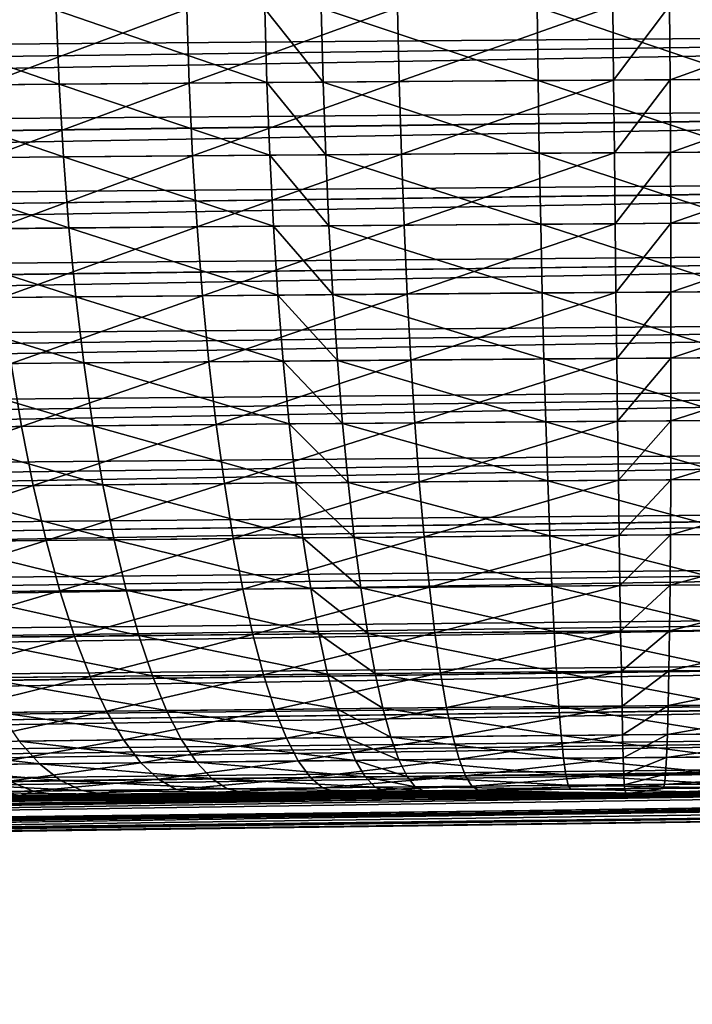
# Model space of a CAD drawing. Extents: x -30 to 30, y -63 to 0.
# Drawn here: x 22.8 to 23.4, y -63 to -62.1 of the extents above; entities that cross this region are included whole.
import ezdxf

# ---------------------------------------------------------------- set-up
doc = ezdxf.new("R2010")
doc.units = 0
doc.layers.add('L1', color=7, linetype='CONTINUOUS')

msp = doc.modelspace()

# ---------------------------------------------------------------- linework, layer by layer
at = {"layer": 'L1', "color": 7}
for points in [[(10.75011, -50.30698, -7.083118), (10.67688, -62.1746, -7.156351), (25.20338, -50.30698, -21.53638)], [(25.20338, -50.30698, -21.53638), (10.67688, -62.1746, -7.156351), (25.1313, -61.98787, -21.60846)], [(10.75011, -50.30698, 7.068976), (25.13129, -61.988, 21.59432), (10.67688, -62.17464, 7.14221)], [(10.67688, -62.17464, 7.14221), (25.13129, -61.988, 21.59432), (10.67457, -62.24392, 7.145011)], [(10.67457, -62.24392, 7.145011), (25.13129, -61.988, 21.59432), (25.12939, -62.05727, 21.59752)], [(25.1313, -61.98787, -21.60846), (10.67688, -62.1746, -7.156351), (25.12939, -62.05714, -21.61166)], [(22.77508, -62.11371, -25.77545), (22.77204, -62.0453, -25.78451), (22.96323, -62.04379, -25.82397)], [(22.77508, -62.11371, -25.77545), (22.96323, -62.04379, -25.82397), (22.96552, -62.11216, -25.81471)], [(23.03736, -62.11159, 25.82948), (23.0354, -62.04324, 25.83881), (22.84248, -62.04472, 25.80555)], [(22.96552, -62.11216, -25.81471), (22.96323, -62.04379, -25.82397), (23.15838, -62.04236, -25.84844)], [(22.96552, -62.11216, -25.81471), (23.15838, -62.04236, -25.84844), (23.15988, -62.1107, -25.83903)], [(23.08952, -62.1112, 25.83581), (23.08777, -62.04285, 25.84518), (23.0354, -62.04324, 25.83881)], [(23.08952, -62.1112, 25.83581), (23.0354, -62.04324, 25.83881), (23.03736, -62.11159, 25.82948)], [(23.28844, -62.10977, 25.84978), (23.28749, -62.04146, 25.85925), (23.08777, -62.04285, 25.84518)], [(23.28844, -62.10977, 25.84978), (23.08777, -62.04285, 25.84518), (23.08952, -62.1112, 25.83581)], [(23.15988, -62.1107, -25.83903), (23.15838, -62.04236, -25.84844), (23.3576, -62.041, -25.85743)], [(23.15988, -62.1107, -25.83903), (23.3576, -62.041, -25.85743), (23.35829, -62.1093, -25.84795)], [(23.48507, -62.10846, 25.84791), (23.48493, -62.04018, 25.85742), (23.28749, -62.04146, 25.85925)], [(23.48507, -62.10846, 25.84791), (23.28749, -62.04146, 25.85925), (23.28844, -62.10977, 25.84978)], [(23.35829, -62.1093, -25.84795), (23.3576, -62.041, -25.85743), (23.41002, -62.04066, -25.85714)], [(23.35829, -62.1093, -25.84795), (23.41002, -62.04066, -25.85714), (23.4105, -62.10895, -25.84765)], [(23.4105, -62.10895, -25.84765), (23.41002, -62.04066, -25.85714), (23.60469, -62.03946, -25.84637)], [(23.4105, -62.10895, -25.84765), (23.60469, -62.03946, -25.84637), (23.60437, -62.10772, -25.83688)], [(22.8452, -62.11311, 25.7964), (22.84248, -62.04472, 25.80555), (22.65252, -62.04627, 25.7572)], [(22.8452, -62.11311, 25.7964), (22.65252, -62.04627, 25.7572), (22.656, -62.1147, 25.7483)], [(23.03736, -62.11159, 25.82948), (22.84248, -62.04472, 25.80555), (22.8452, -62.11311, 25.7964)], [(10.67457, -62.24392, 7.145011), (25.12939, -62.05727, 21.59752), (10.66803, -62.31263, 7.152046)], [(10.66803, -62.31263, 7.152046), (25.12939, -62.05727, 21.59752), (25.12324, -62.12597, 21.60496)], [(25.12939, -62.05714, -21.61166), (10.67688, -62.1746, -7.156351), (10.67457, -62.24388, -7.159153)], [(25.12939, -62.05714, -21.61166), (10.67457, -62.24388, -7.159153), (25.12324, -62.12584, -21.6191)], [(23.41088, -62.17618, -25.8323), (23.4105, -62.10895, -25.84765), (23.60437, -62.10772, -25.83688)], [(23.41088, -62.17618, -25.8323), (23.60437, -62.10772, -25.83688), (23.60349, -62.17492, -25.82157)], [(22.84915, -62.18042, 25.78152), (22.8452, -62.11311, 25.7964), (22.656, -62.1147, 25.7483)], [(22.84915, -62.18042, 25.78152), (22.656, -62.1147, 25.7483), (22.66113, -62.18205, 25.73376)], [(22.77953, -62.18104, -25.7607), (22.77508, -62.11371, -25.77545), (22.96552, -62.11216, -25.81471)], [(22.77953, -62.18104, -25.7607), (22.96552, -62.11216, -25.81471), (22.96875, -62.17946, -25.79967)], [(23.04008, -62.17887, 25.81435), (23.03736, -62.11159, 25.82948), (22.8452, -62.11311, 25.7964)], [(23.04008, -62.17887, 25.81435), (22.8452, -62.11311, 25.7964), (22.84915, -62.18042, 25.78152)], [(22.96875, -62.17946, -25.79967), (22.96552, -62.11216, -25.81471), (23.15988, -62.1107, -25.83903)], [(22.96875, -62.17946, -25.79967), (23.15988, -62.1107, -25.83903), (23.16187, -62.17796, -25.8238)], [(23.09191, -62.17847, 25.82063), (23.08952, -62.1112, 25.83581), (23.03736, -62.11159, 25.82948)], [(23.09191, -62.17847, 25.82063), (23.03736, -62.11159, 25.82948), (23.04008, -62.17887, 25.81435)], [(23.28955, -62.17701, 25.83447), (23.28844, -62.10977, 25.84978), (23.08952, -62.1112, 25.83581)], [(23.28955, -62.17701, 25.83447), (23.08952, -62.1112, 25.83581), (23.09191, -62.17847, 25.82063)], [(23.16187, -62.17796, -25.8238), (23.15988, -62.1107, -25.83903), (23.35829, -62.1093, -25.84795)], [(23.16187, -62.17796, -25.8238), (23.35829, -62.1093, -25.84795), (23.359, -62.17653, -25.83261)], [(23.48492, -62.17567, 25.83257), (23.48507, -62.10846, 25.84791), (23.28844, -62.10977, 25.84978)], [(23.48492, -62.17567, 25.83257), (23.28844, -62.10977, 25.84978), (23.28955, -62.17701, 25.83447)], [(23.359, -62.17653, -25.83261), (23.35829, -62.1093, -25.84795), (23.4105, -62.10895, -25.84765)], [(23.359, -62.17653, -25.83261), (23.4105, -62.10895, -25.84765), (23.41088, -62.17618, -25.8323)], [(10.66803, -62.31263, 7.152046), (25.12324, -62.12597, 21.60496), (10.6573, -62.38024, 7.163259)], [(10.6573, -62.38024, 7.163259), (25.12324, -62.12597, 21.60496), (25.1129, -62.19358, 21.61656)], [(25.12324, -62.12584, -21.6191), (10.67457, -62.24388, -7.159153), (10.66803, -62.31258, -7.166188)], [(25.12324, -62.12584, -21.6191), (10.66803, -62.31258, -7.166188), (25.11291, -62.19345, -21.6307)], [(22.85427, -62.24616, 25.76101), (22.84915, -62.18042, 25.78152), (22.66113, -62.18205, 25.73376)], [(22.78534, -62.24679, -25.74037), (22.77953, -62.18104, -25.7607), (22.96875, -62.17946, -25.79967)], [(22.78534, -62.24679, -25.74037), (22.96875, -62.17946, -25.79967), (22.97291, -62.24518, -25.77895)], [(23.04354, -62.24458, 25.79352), (23.04008, -62.17887, 25.81435), (22.84915, -62.18042, 25.78152)], [(23.04354, -62.24458, 25.79352), (22.84915, -62.18042, 25.78152), (22.85427, -62.24616, 25.76101)], [(22.97291, -62.24518, -25.77895), (22.96875, -62.17946, -25.79967), (23.16187, -62.17796, -25.8238)], [(22.97291, -62.24518, -25.77895), (23.16187, -62.17796, -25.8238), (23.16433, -62.24364, -25.80284)], [(23.09491, -62.24417, 25.79973), (23.09191, -62.17847, 25.82063), (23.04008, -62.17887, 25.81435)], [(23.09491, -62.24417, 25.79973), (23.04008, -62.17887, 25.81435), (23.04354, -62.24458, 25.79352)], [(23.29083, -62.24268, 25.81342), (23.28955, -62.17701, 25.83447), (23.09191, -62.17847, 25.82063)], [(23.29083, -62.24268, 25.81342), (23.09191, -62.17847, 25.82063), (23.09491, -62.24417, 25.79973)], [(23.16433, -62.24364, -25.80284), (23.16187, -62.17796, -25.8238), (23.359, -62.17653, -25.83261)], [(23.16433, -62.24364, -25.80284), (23.359, -62.17653, -25.83261), (23.35973, -62.24219, -25.81154)], [(23.48448, -62.24131, 25.81151), (23.48492, -62.17567, 25.83257), (23.28955, -62.17701, 25.83447)], [(23.48448, -62.24131, 25.81151), (23.28955, -62.17701, 25.83447), (23.29083, -62.24268, 25.81342)], [(23.35973, -62.24219, -25.81154), (23.359, -62.17653, -25.83261), (23.41088, -62.17618, -25.8323)], [(23.35973, -62.24219, -25.81154), (23.41088, -62.17618, -25.8323), (23.41115, -62.24183, -25.81123)], [(23.41115, -62.24183, -25.81123), (23.41088, -62.17618, -25.8323), (23.60349, -62.17492, -25.82157)], [(23.41115, -62.24183, -25.81123), (23.60349, -62.17492, -25.82157), (23.60206, -62.24054, -25.80057)], [(22.85427, -62.24616, 25.76101), (22.66113, -62.18205, 25.73376), (22.66789, -62.24783, 25.71371)], [(10.6573, -62.38024, 7.163259), (25.1129, -62.19358, 21.61656), (10.64246, -62.44626, 7.178569)], [(10.64246, -62.44626, 7.178569), (25.1129, -62.19358, 21.61656), (25.09845, -62.25959, 21.63225)], [(25.11291, -62.19345, -21.6307), (10.66803, -62.31258, -7.166188), (10.6573, -62.38019, -7.177402)], [(25.11291, -62.19345, -21.6307), (10.6573, -62.38019, -7.177402), (25.09845, -62.25947, -21.6464)], [(23.04771, -62.30823, 25.76715), (23.04354, -62.24458, 25.79352), (22.85427, -62.24616, 25.76101)], [(22.97796, -62.30883, -25.75273), (22.97291, -62.24518, -25.77895), (23.16433, -62.24364, -25.80284)], [(22.97796, -62.30883, -25.75273), (23.16433, -62.24364, -25.80284), (23.16725, -62.30727, -25.77632)], [(23.09851, -62.3078, 25.77329), (23.09491, -62.24417, 25.79973), (23.04354, -62.24458, 25.79352)], [(23.09851, -62.3078, 25.77329), (23.04354, -62.24458, 25.79352), (23.04771, -62.30823, 25.76715)], [(23.29225, -62.30628, 25.78679), (23.29083, -62.24268, 25.81342), (23.09491, -62.24417, 25.79973)], [(23.29225, -62.30628, 25.78679), (23.09491, -62.24417, 25.79973), (23.09851, -62.3078, 25.77329)], [(23.16725, -62.30727, -25.77632), (23.16433, -62.24364, -25.80284), (23.35973, -62.24219, -25.81154)], [(23.16725, -62.30727, -25.77632), (23.35973, -62.24219, -25.81154), (23.36047, -62.30579, -25.7849)], [(23.48376, -62.3049, 25.78488), (23.48448, -62.24131, 25.81151), (23.29083, -62.24268, 25.81342)], [(23.48376, -62.3049, 25.78488), (23.29083, -62.24268, 25.81342), (23.29225, -62.30628, 25.78679)], [(23.36047, -62.30579, -25.7849), (23.35973, -62.24219, -25.81154), (23.41115, -62.24183, -25.81123)], [(23.36047, -62.30579, -25.7849), (23.41115, -62.24183, -25.81123), (23.41131, -62.30542, -25.78458)], [(23.41131, -62.30542, -25.78458), (23.41115, -62.24183, -25.81123), (23.60206, -62.24054, -25.80057)], [(23.41131, -62.30542, -25.78458), (23.60206, -62.24054, -25.80057), (23.60009, -62.30412, -25.77402)], [(22.86054, -62.30983, 25.73503), (22.85427, -62.24616, 25.76101), (22.66789, -62.24783, 25.71371)], [(22.86054, -62.30983, 25.73503), (22.66789, -62.24783, 25.71371), (22.67622, -62.31153, 25.68828)], [(22.79247, -62.31047, -25.7146), (22.78534, -62.24679, -25.74037), (22.97291, -62.24518, -25.77895)], [(22.79247, -62.31047, -25.7146), (22.97291, -62.24518, -25.77895), (22.97796, -62.30883, -25.75273)], [(23.04771, -62.30823, 25.76715), (22.85427, -62.24616, 25.76101), (22.86054, -62.30983, 25.73503)], [(10.64246, -62.44626, 7.178569), (25.09845, -62.25959, 21.63225), (10.62363, -62.51018, 7.197858)], [(10.62363, -62.51018, 7.197858), (25.09845, -62.25959, 21.63225), (25.07999, -62.32351, 21.65191)], [(25.09845, -62.25947, -21.6464), (10.6573, -62.38019, -7.177402), (10.64246, -62.44621, -7.192711)], [(25.09845, -62.25947, -21.6464), (10.64246, -62.44621, -7.192711), (25.07999, -62.32338, -21.66606)], [(22.80088, -62.37162, -25.68359), (22.79247, -62.31047, -25.7146), (22.97796, -62.30883, -25.75273)], [(22.80088, -62.37162, -25.68359), (22.97796, -62.30883, -25.75273), (22.98386, -62.36995, -25.72118)], [(23.05256, -62.36933, 25.73544), (23.04771, -62.30823, 25.76715), (22.86054, -62.30983, 25.73503)], [(22.98386, -62.36995, -25.72118), (22.97796, -62.30883, -25.75273), (23.16725, -62.30727, -25.77632)], [(22.98386, -62.36995, -25.72118), (23.16725, -62.30727, -25.77632), (23.1706, -62.36836, -25.74443)], [(23.10268, -62.36891, 25.74148), (23.09851, -62.3078, 25.77329), (23.04771, -62.30823, 25.76715)], [(23.10268, -62.36891, 25.74148), (23.04771, -62.30823, 25.76715), (23.05256, -62.36933, 25.73544)], [(23.29382, -62.36736, 25.75479), (23.29225, -62.30628, 25.78679), (23.09851, -62.3078, 25.77329)], [(23.29382, -62.36736, 25.75479), (23.09851, -62.3078, 25.77329), (23.10268, -62.36891, 25.74148)], [(23.1706, -62.36836, -25.74443), (23.16725, -62.30727, -25.77632), (23.36047, -62.30579, -25.7849)], [(23.1706, -62.36836, -25.74443), (23.36047, -62.30579, -25.7849), (23.36122, -62.36686, -25.75288)], [(23.48274, -62.36595, 25.75289), (23.48376, -62.3049, 25.78488), (23.29225, -62.30628, 25.78679)], [(23.48274, -62.36595, 25.75289), (23.29225, -62.30628, 25.78679), (23.29382, -62.36736, 25.75479)], [(23.36122, -62.36686, -25.75288), (23.36047, -62.30579, -25.7849), (23.41131, -62.30542, -25.78458)], [(23.36122, -62.36686, -25.75288), (23.41131, -62.30542, -25.78458), (23.41137, -62.36649, -25.75256)], [(23.41137, -62.36649, -25.75256), (23.41131, -62.30542, -25.78458), (23.60009, -62.30412, -25.77402)], [(23.41137, -62.36649, -25.75256), (23.60009, -62.30412, -25.77402), (23.59759, -62.36516, -25.74212)], [(22.8679, -62.37096, 25.70377), (22.86054, -62.30983, 25.73503), (22.67622, -62.31153, 25.68828)], [(22.8679, -62.37096, 25.70377), (22.67622, -62.31153, 25.68828), (22.68605, -62.37268, 25.65767)], [(23.05256, -62.36933, 25.73544), (22.86054, -62.30983, 25.73503), (22.8679, -62.37096, 25.70377)], [(10.62363, -62.51018, 7.197858), (25.07999, -62.32351, 21.65191), (10.60094, -62.57153, 7.220983)], [(10.60094, -62.57153, 7.220983), (25.07999, -62.32351, 21.65191), (25.05766, -62.38485, 21.67539)], [(25.07999, -62.32338, -21.66606), (10.64246, -62.44621, -7.192711), (10.62363, -62.51013, -7.212001)], [(25.07999, -62.32338, -21.66606), (10.62363, -62.51013, -7.212001), (25.05766, -62.38472, -21.68954)], [(22.63404, -62.43152, -25.59664), (22.80088, -62.37162, -25.68359), (22.81049, -62.42976, -25.64756)], [(22.87631, -62.4291, 25.66746), (22.8679, -62.37096, 25.70377), (22.68605, -62.37268, 25.65767)], [(22.81049, -62.42976, -25.64756), (22.80088, -62.37162, -25.68359), (22.98386, -62.36995, -25.72118)], [(22.81049, -62.42976, -25.64756), (22.98386, -62.36995, -25.72118), (22.99058, -62.42807, -25.68454)], [(23.05806, -62.42745, 25.69861), (23.05256, -62.36933, 25.73544), (22.8679, -62.37096, 25.70377)], [(23.05806, -62.42745, 25.69861), (22.8679, -62.37096, 25.70377), (22.87631, -62.4291, 25.66746)], [(22.99058, -62.42807, -25.68454), (22.98386, -62.36995, -25.72118), (23.1706, -62.36836, -25.74443)], [(22.99058, -62.42807, -25.68454), (23.1706, -62.36836, -25.74443), (23.17437, -62.42647, -25.70741)], [(23.10739, -62.42701, 25.70456), (23.10268, -62.36891, 25.74148), (23.05256, -62.36933, 25.73544)], [(23.10739, -62.42701, 25.70456), (23.05256, -62.36933, 25.73544), (23.05806, -62.42745, 25.69861)], [(23.29551, -62.42545, 25.71765), (23.29382, -62.36736, 25.75479), (23.10268, -62.36891, 25.74148)], [(23.29551, -62.42545, 25.71765), (23.10268, -62.36891, 25.74148), (23.10739, -62.42701, 25.70456)], [(23.17437, -62.42647, -25.70741), (23.1706, -62.36836, -25.74443), (23.36122, -62.36686, -25.75288)], [(23.17437, -62.42647, -25.70741), (23.36122, -62.36686, -25.75288), (23.36196, -62.42495, -25.71571)], [(23.48145, -62.42402, 25.71576), (23.48274, -62.36595, 25.75289), (23.29382, -62.36736, 25.75479)], [(23.48145, -62.42402, 25.71576), (23.29382, -62.36736, 25.75479), (23.29551, -62.42545, 25.71765)], [(23.36196, -62.42495, -25.71571), (23.36122, -62.36686, -25.75288), (23.41137, -62.36649, -25.75256)], [(23.36196, -62.42495, -25.71571), (23.41137, -62.36649, -25.75256), (23.41132, -62.42457, -25.7154)], [(23.41132, -62.42457, -25.7154), (23.41137, -62.36649, -25.75256), (23.59759, -62.36516, -25.74212)], [(23.41132, -62.42457, -25.7154), (23.59759, -62.36516, -25.74212), (23.59459, -62.42323, -25.70511)], [(22.87631, -62.4291, 25.66746), (22.68605, -62.37268, 25.65767), (22.69733, -62.43084, 25.6221)], [(10.60094, -62.57153, 7.220983), (25.05766, -62.38485, 21.67539), (10.57458, -62.62983, 7.247769)], [(10.57458, -62.62983, 7.247769), (25.05766, -62.38485, 21.67539), (25.03163, -62.44315, 21.70252)], [(25.05766, -62.38472, -21.68954), (10.62363, -62.51013, -7.212001), (10.60095, -62.57148, -7.235127)], [(25.05766, -62.38472, -21.68954), (10.60095, -62.57148, -7.235127), (25.03163, -62.44303, -21.71666)], [(22.99806, -62.48277, -25.6431), (22.99058, -62.42807, -25.68454), (23.17437, -62.42647, -25.70741)], [(22.99806, -62.48277, -25.6431), (23.17437, -62.42647, -25.70741), (23.17851, -62.48115, -25.66554)], [(23.1126, -62.4817, 25.6628), (23.10739, -62.42701, 25.70456), (23.05806, -62.42745, 25.69861)], [(23.29732, -62.48013, 25.67564), (23.29551, -62.42545, 25.71765), (23.10739, -62.42701, 25.70456)], [(23.29732, -62.48013, 25.67564), (23.10739, -62.42701, 25.70456), (23.1126, -62.4817, 25.6628)], [(23.17851, -62.48115, -25.66554), (23.17437, -62.42647, -25.70741), (23.36196, -62.42495, -25.71571)], [(23.17851, -62.48115, -25.66554), (23.36196, -62.42495, -25.71571), (23.36269, -62.47962, -25.67368)], [(23.4799, -62.47868, 25.67378), (23.48145, -62.42402, 25.71576), (23.29551, -62.42545, 25.71765)], [(23.4799, -62.47868, 25.67378), (23.29551, -62.42545, 25.71765), (23.29732, -62.48013, 25.67564)], [(23.36269, -62.47962, -25.67368), (23.36196, -62.42495, -25.71571), (23.41132, -62.42457, -25.7154)], [(23.36269, -62.47962, -25.67368), (23.41132, -62.42457, -25.7154), (23.41116, -62.47923, -25.67337)], [(23.41116, -62.47923, -25.67337), (23.41132, -62.42457, -25.7154), (23.59459, -62.42323, -25.70511)], [(23.41116, -62.47923, -25.67337), (23.59459, -62.42323, -25.70511), (23.5911, -62.47788, -25.66326)], [(22.648, -62.48625, -25.55681), (22.63404, -62.43152, -25.59664), (22.81049, -62.42976, -25.64756)], [(22.648, -62.48625, -25.55681), (22.81049, -62.42976, -25.64756), (22.82124, -62.48447, -25.60679)], [(22.8857, -62.4838, 25.62638), (22.87631, -62.4291, 25.66746), (22.69733, -62.43084, 25.6221)], [(22.8857, -62.4838, 25.62638), (22.69733, -62.43084, 25.6221), (22.70995, -62.48556, 25.58185)], [(22.82124, -62.48447, -25.60679), (22.81049, -62.42976, -25.64756), (22.99058, -62.42807, -25.68454)], [(22.82124, -62.48447, -25.60679), (22.99058, -62.42807, -25.68454), (22.99806, -62.48277, -25.6431)], [(23.06416, -62.48213, 25.65696), (23.05806, -62.42745, 25.69861), (22.87631, -62.4291, 25.66746)], [(23.06416, -62.48213, 25.65696), (22.87631, -62.4291, 25.66746), (22.8857, -62.4838, 25.62638)], [(23.1126, -62.4817, 25.6628), (23.05806, -62.42745, 25.69861), (23.06416, -62.48213, 25.65696)], [(10.57458, -62.62983, 7.247769), (25.03163, -62.44315, 21.70252), (10.54472, -62.68466, 7.278015)], [(10.54472, -62.68466, 7.278015), (25.03163, -62.44315, 21.70252), (25.0021, -62.49798, 21.73308)], [(25.03163, -62.44303, -21.71666), (10.60095, -62.57148, -7.235127), (10.57458, -62.62979, -7.261912)], [(25.03163, -62.44303, -21.71666), (10.57458, -62.62979, -7.261912), (25.0021, -62.49785, -21.74723)], [(23.00625, -62.53363, -25.59715), (22.99806, -62.48277, -25.6431), (23.17851, -62.48115, -25.66554)], [(23.00625, -62.53363, -25.59715), (23.17851, -62.48115, -25.66554), (23.183, -62.532, -25.61913)], [(23.11828, -62.53256, 25.61651), (23.1126, -62.4817, 25.6628), (23.06416, -62.48213, 25.65696)], [(23.29923, -62.53097, 25.62908), (23.29732, -62.48013, 25.67564), (23.1126, -62.4817, 25.6628)], [(23.29923, -62.53097, 25.62908), (23.1126, -62.4817, 25.6628), (23.11828, -62.53256, 25.61651)], [(23.183, -62.532, -25.61913), (23.17851, -62.48115, -25.66554), (23.36269, -62.47962, -25.67368)], [(23.183, -62.532, -25.61913), (23.36269, -62.47962, -25.67368), (23.36342, -62.53046, -25.6271)], [(23.47809, -62.52953, 25.62725), (23.4799, -62.47868, 25.67378), (23.29732, -62.48013, 25.67564)], [(23.47809, -62.52953, 25.62725), (23.29732, -62.48013, 25.67564), (23.29923, -62.53097, 25.62908)], [(23.36342, -62.53046, -25.6271), (23.36269, -62.47962, -25.67368), (23.41116, -62.47923, -25.67337)], [(23.36342, -62.53046, -25.6271), (23.41116, -62.47923, -25.67337), (23.41089, -62.53008, -25.6268)], [(23.41089, -62.53008, -25.6268), (23.41116, -62.47923, -25.67337), (23.5911, -62.47788, -25.66326)], [(23.41089, -62.53008, -25.6268), (23.5911, -62.47788, -25.66326), (23.58715, -62.52871, -25.6169)], [(22.66335, -62.53713, -25.51263), (22.648, -62.48625, -25.55681), (22.82124, -62.48447, -25.60679)], [(22.66335, -62.53713, -25.51263), (22.82124, -62.48447, -25.60679), (22.83305, -62.53534, -25.56159)], [(22.896, -62.53467, 25.58083), (22.8857, -62.4838, 25.62638), (22.70995, -62.48556, 25.58185)], [(22.896, -62.53467, 25.58083), (22.70995, -62.48556, 25.58185), (22.72383, -62.53644, 25.53721)], [(22.83305, -62.53534, -25.56159), (22.82124, -62.48447, -25.60679), (22.99806, -62.48277, -25.6431)], [(22.83305, -62.53534, -25.56159), (22.99806, -62.48277, -25.6431), (23.00625, -62.53363, -25.59715)], [(23.07082, -62.53299, 25.61078), (23.06416, -62.48213, 25.65696), (22.8857, -62.4838, 25.62638)], [(23.07082, -62.53299, 25.61078), (22.8857, -62.4838, 25.62638), (22.896, -62.53467, 25.58083)], [(23.11828, -62.53256, 25.61651), (23.06416, -62.48213, 25.65696), (23.07082, -62.53299, 25.61078)], [(10.54472, -62.68466, 7.278015), (25.0021, -62.49798, 21.73308), (10.51161, -62.73561, 7.311494)], [(10.51161, -62.73561, 7.311494), (25.0021, -62.49798, 21.73308), (24.96928, -62.54892, 21.76686)], [(25.0021, -62.49785, -21.74723), (10.57458, -62.62979, -7.261912), (10.54473, -62.68463, -7.292159)], [(25.0021, -62.49785, -21.74723), (10.54473, -62.68463, -7.292159), (24.96929, -62.54879, -21.781)], [(22.67998, -62.58378, -25.46443), (22.66335, -62.53713, -25.51263), (22.83305, -62.53534, -25.56159)], [(22.67998, -62.58378, -25.46443), (22.83305, -62.53534, -25.56159), (22.84582, -62.58199, -25.51228)], [(22.90713, -62.58132, 25.53114), (22.896, -62.53467, 25.58083), (22.72383, -62.53644, 25.53721)], [(22.90713, -62.58132, 25.53114), (22.72383, -62.53644, 25.53721), (22.73886, -62.58309, 25.48851)], [(22.84582, -62.58199, -25.51228), (22.83305, -62.53534, -25.56159), (23.00625, -62.53363, -25.59715)], [(22.84582, -62.58199, -25.51228), (23.00625, -62.53363, -25.59715), (23.01508, -62.58028, -25.54704)], [(23.078, -62.57964, 25.56043), (23.07082, -62.53299, 25.61078), (22.896, -62.53467, 25.58083)], [(23.078, -62.57964, 25.56043), (22.896, -62.53467, 25.58083), (22.90713, -62.58132, 25.53114)], [(23.01508, -62.58028, -25.54704), (23.00625, -62.53363, -25.59715), (23.183, -62.532, -25.61913)], [(23.01508, -62.58028, -25.54704), (23.183, -62.532, -25.61913), (23.18781, -62.57865, -25.56852)], [(23.12437, -62.57921, 25.56602), (23.11828, -62.53256, 25.61651), (23.07082, -62.53299, 25.61078)], [(23.12437, -62.57921, 25.56602), (23.07082, -62.53299, 25.61078), (23.078, -62.57964, 25.56043)], [(23.30123, -62.57762, 25.57831), (23.29923, -62.53097, 25.62908), (23.11828, -62.53256, 25.61651)], [(23.30123, -62.57762, 25.57831), (23.11828, -62.53256, 25.61651), (23.12437, -62.57921, 25.56602)], [(23.18781, -62.57865, -25.56852), (23.183, -62.532, -25.61913), (23.36342, -62.53046, -25.6271)], [(23.18781, -62.57865, -25.56852), (23.36342, -62.53046, -25.6271), (23.36412, -62.57711, -25.57632)], [(23.47603, -62.57617, 25.57653), (23.47809, -62.52953, 25.62725), (23.29923, -62.53097, 25.62908)], [(23.47603, -62.57617, 25.57653), (23.29923, -62.53097, 25.62908), (23.30123, -62.57762, 25.57831)], [(23.36412, -62.57711, -25.57632), (23.36342, -62.53046, -25.6271), (23.41089, -62.53008, -25.6268)], [(23.36412, -62.57711, -25.57632), (23.41089, -62.53008, -25.6268), (23.41051, -62.57672, -25.57602)], [(23.41051, -62.57672, -25.57602), (23.41089, -62.53008, -25.6268), (23.58715, -62.52871, -25.6169)], [(23.41051, -62.57672, -25.57602), (23.58715, -62.52871, -25.6169), (23.58276, -62.57536, -25.56635)], [(10.51161, -62.73561, 7.311494), (24.96928, -62.54892, 21.76686), (10.47549, -62.78229, 7.347953)], [(10.47549, -62.78229, 7.347953), (24.96928, -62.54892, 21.76686), (24.93343, -62.59559, 21.80359)], [(24.96929, -62.54879, -21.781), (10.54473, -62.68463, -7.292159), (10.51161, -62.73557, -7.325638)], [(24.96929, -62.54879, -21.781), (10.51161, -62.73557, -7.325638), (24.93344, -62.59547, -21.81774)], [(22.69778, -62.62586, -25.41258), (22.67998, -62.58378, -25.46443), (22.84582, -62.58199, -25.51228)], [(22.69778, -62.62586, -25.41258), (22.84582, -62.58199, -25.51228), (22.85947, -62.62407, -25.45924)], [(22.91902, -62.62341, 25.47771), (22.90713, -62.58132, 25.53114), (22.73886, -62.58309, 25.48851)], [(22.85947, -62.62407, -25.45924), (22.84582, -62.58199, -25.51228), (23.01508, -62.58028, -25.54704)], [(22.85947, -62.62407, -25.45924), (23.01508, -62.58028, -25.54704), (23.02449, -62.62237, -25.49314)], [(23.08562, -62.62174, 25.50627), (23.078, -62.57964, 25.56043), (22.90713, -62.58132, 25.53114)], [(23.08562, -62.62174, 25.50627), (22.90713, -62.58132, 25.53114), (22.91902, -62.62341, 25.47771)], [(23.02449, -62.62237, -25.49314), (23.01508, -62.58028, -25.54704), (23.18781, -62.57865, -25.56852)], [(23.02449, -62.62237, -25.49314), (23.18781, -62.57865, -25.56852), (23.19291, -62.62074, -25.51409)], [(23.13085, -62.6213, 25.51172), (23.12437, -62.57921, 25.56602), (23.078, -62.57964, 25.56043)], [(23.13085, -62.6213, 25.51172), (23.078, -62.57964, 25.56043), (23.08562, -62.62174, 25.50627)], [(23.3033, -62.61972, 25.52372), (23.30123, -62.57762, 25.57831), (23.12437, -62.57921, 25.56602)], [(23.3033, -62.61972, 25.52372), (23.12437, -62.57921, 25.56602), (23.13085, -62.6213, 25.51172)], [(23.19291, -62.62074, -25.51409), (23.18781, -62.57865, -25.56852), (23.36412, -62.57711, -25.57632)], [(23.19291, -62.62074, -25.51409), (23.36412, -62.57711, -25.57632), (23.36481, -62.6192, -25.5217)], [(23.47376, -62.61827, 25.52199), (23.47603, -62.57617, 25.57653), (23.30123, -62.57762, 25.57831)], [(23.47376, -62.61827, 25.52199), (23.30123, -62.57762, 25.57831), (23.3033, -62.61972, 25.52372)], [(23.36481, -62.6192, -25.5217), (23.36412, -62.57711, -25.57632), (23.41051, -62.57672, -25.57602)], [(23.36481, -62.6192, -25.5217), (23.41051, -62.57672, -25.57602), (23.41004, -62.61882, -25.52141)], [(23.41004, -62.61882, -25.52141), (23.41051, -62.57672, -25.57602), (23.58276, -62.57536, -25.56635)], [(23.41004, -62.61882, -25.52141), (23.58276, -62.57536, -25.56635), (23.57798, -62.61746, -25.51199)], [(22.91902, -62.62341, 25.47771), (22.73886, -62.58309, 25.48851), (22.75494, -62.62517, 25.43613)], [(10.47549, -62.78229, 7.347953), (24.93343, -62.59559, 21.80359), (10.43663, -62.82434, 7.387118)], [(10.43663, -62.82434, 7.387118), (24.93343, -62.59559, 21.80359), (24.89482, -62.63764, 21.843)], [(24.93344, -62.59547, -21.81774), (10.51161, -62.73557, -7.325638), (10.47549, -62.78224, -7.362097)], [(24.93344, -62.59547, -21.81774), (10.47549, -62.78224, -7.362097), (24.89482, -62.63752, -21.85715)], [(23.47127, -62.65552, 25.46403), (23.47376, -62.61827, 25.52199), (23.3033, -62.61972, 25.52372)], [(23.40947, -62.65606, -25.46339), (23.41004, -62.61882, -25.52141), (23.57798, -62.61746, -25.51199)], [(23.40947, -62.65606, -25.46339), (23.57798, -62.61746, -25.51199), (23.57284, -62.65471, -25.45423)], [(22.71661, -62.66306, -25.35746), (22.69778, -62.62586, -25.41258), (22.85947, -62.62407, -25.45924)], [(22.71661, -62.66306, -25.35746), (22.85947, -62.62407, -25.45924), (22.87389, -62.66128, -25.40286)], [(22.93156, -62.66062, 25.4209), (22.91902, -62.62341, 25.47771), (22.75494, -62.62517, 25.43613)], [(22.93156, -62.66062, 25.4209), (22.75494, -62.62517, 25.43613), (22.77194, -62.66237, 25.38043)], [(22.87389, -62.66128, -25.40286), (22.85947, -62.62407, -25.45924), (23.02449, -62.62237, -25.49314)], [(22.87389, -62.66128, -25.40286), (23.02449, -62.62237, -25.49314), (23.03441, -62.65958, -25.43585)], [(23.09365, -62.65896, 25.44871), (23.08562, -62.62174, 25.50627), (22.91902, -62.62341, 25.47771)], [(23.09365, -62.65896, 25.44871), (22.91902, -62.62341, 25.47771), (22.93156, -62.66062, 25.4209)], [(23.03441, -62.65958, -25.43585), (23.02449, -62.62237, -25.49314), (23.19291, -62.62074, -25.51409)], [(23.03441, -62.65958, -25.43585), (23.19291, -62.62074, -25.51409), (23.19824, -62.65797, -25.45625)], [(23.13765, -62.65853, 25.45402), (23.13085, -62.6213, 25.51172), (23.08562, -62.62174, 25.50627)], [(23.13765, -62.65853, 25.45402), (23.08562, -62.62174, 25.50627), (23.09365, -62.65896, 25.44871)], [(23.30543, -62.65695, 25.4657), (23.3033, -62.61972, 25.52372), (23.13085, -62.6213, 25.51172)], [(23.30543, -62.65695, 25.4657), (23.13085, -62.6213, 25.51172), (23.13765, -62.65853, 25.45402)], [(23.19824, -62.65797, -25.45625), (23.19291, -62.62074, -25.51409), (23.36481, -62.6192, -25.5217)], [(23.19824, -62.65797, -25.45625), (23.36481, -62.6192, -25.5217), (23.36546, -62.65644, -25.46366)], [(23.47127, -62.65552, 25.46403), (23.3033, -62.61972, 25.52372), (23.30543, -62.65695, 25.4657)], [(23.36546, -62.65644, -25.46366), (23.36481, -62.6192, -25.5217), (23.41004, -62.61882, -25.52141)], [(23.36546, -62.65644, -25.46366), (23.41004, -62.61882, -25.52141), (23.40947, -62.65606, -25.46339)], [(10.43663, -62.82434, 7.387118), (24.89482, -62.63764, 21.843), (10.39532, -62.86145, 7.428696)], [(10.39532, -62.86145, 7.428696), (24.89482, -62.63764, 21.843), (24.85372, -62.67475, 21.8848)], [(24.89482, -62.63752, -21.85715), (10.47549, -62.78224, -7.362097), (10.43663, -62.82429, -7.401263)], [(24.89482, -62.63752, -21.85715), (10.43663, -62.82429, -7.401263), (24.85372, -62.67463, -21.89894)], [(23.4088, -62.68816, -25.40237), (23.40947, -62.65606, -25.46339), (23.57284, -62.65471, -25.45423)], [(23.4088, -62.68816, -25.40237), (23.57284, -62.65471, -25.45423), (23.56737, -62.68683, -25.3935)], [(22.73632, -62.69509, -25.29947), (22.71661, -62.66306, -25.35746), (22.87389, -62.66128, -25.40286)], [(22.73632, -62.69509, -25.29947), (22.87389, -62.66128, -25.40286), (22.88897, -62.69333, -25.34357)], [(22.94467, -62.69267, 25.36116), (22.93156, -62.66062, 25.4209), (22.77194, -62.66237, 25.38043)], [(22.94467, -62.69267, 25.36116), (22.77194, -62.66237, 25.38043), (22.78973, -62.69441, 25.32186)], [(22.88897, -62.69333, -25.34357), (22.87389, -62.66128, -25.40286), (23.03441, -62.65958, -25.43585)], [(22.88897, -62.69333, -25.34357), (23.03441, -62.65958, -25.43585), (23.04477, -62.69165, -25.3756)], [(23.10202, -62.69103, 25.38817), (23.09365, -62.65896, 25.44871), (22.93156, -62.66062, 25.4209)], [(23.10202, -62.69103, 25.38817), (22.93156, -62.66062, 25.4209), (22.94467, -62.69267, 25.36116)], [(23.04477, -62.69165, -25.3756), (23.03441, -62.65958, -25.43585), (23.19824, -62.65797, -25.45625)], [(23.04477, -62.69165, -25.3756), (23.19824, -62.65797, -25.45625), (23.20378, -62.69006, -25.39542)], [(23.14473, -62.6906, 25.39333), (23.13765, -62.65853, 25.45402), (23.09365, -62.65896, 25.44871)], [(23.14473, -62.6906, 25.39333), (23.09365, -62.65896, 25.44871), (23.10202, -62.69103, 25.38817)], [(23.3076, -62.68904, 25.40469), (23.30543, -62.65695, 25.4657), (23.13765, -62.65853, 25.45402)], [(23.3076, -62.68904, 25.40469), (23.13765, -62.65853, 25.45402), (23.14473, -62.6906, 25.39333)], [(23.20378, -62.69006, -25.39542), (23.19824, -62.65797, -25.45625), (23.36546, -62.65644, -25.46366)], [(23.20378, -62.69006, -25.39542), (23.36546, -62.65644, -25.46366), (23.36609, -62.68854, -25.40264)], [(23.46859, -62.68763, 25.40309), (23.47127, -62.65552, 25.46403), (23.30543, -62.65695, 25.4657)], [(23.46859, -62.68763, 25.40309), (23.30543, -62.65695, 25.4657), (23.3076, -62.68904, 25.40469)], [(23.36609, -62.68854, -25.40264), (23.36546, -62.65644, -25.46366), (23.40947, -62.65606, -25.46339)], [(23.36609, -62.68854, -25.40264), (23.40947, -62.65606, -25.46339), (23.4088, -62.68816, -25.40237)], [(10.39532, -62.86145, 7.428696), (24.85372, -62.67475, 21.8848), (10.35187, -62.89335, 7.472373)], [(10.35187, -62.89335, 7.472373), (24.85372, -62.67475, 21.8848), (24.81047, -62.70665, 21.92866)], [(24.85372, -62.67463, -21.89894), (10.43663, -62.82429, -7.401263), (10.39532, -62.86141, -7.44284)], [(24.85372, -62.67463, -21.89894), (10.39532, -62.86141, -7.44284), (24.81047, -62.70652, -21.94281)], [(23.11067, -62.71771, 25.32511), (23.10202, -62.69103, 25.38817), (22.94467, -62.69267, 25.36116)], [(23.05549, -62.71833, -25.31284), (23.04477, -62.69165, -25.3756), (23.20378, -62.69006, -25.39542)], [(23.05549, -62.71833, -25.31284), (23.20378, -62.69006, -25.39542), (23.20948, -62.71676, -25.33206)], [(23.15204, -62.7173, 25.33012), (23.14473, -62.6906, 25.39333), (23.10202, -62.69103, 25.38817)], [(23.15204, -62.7173, 25.33012), (23.10202, -62.69103, 25.38817), (23.11067, -62.71771, 25.32511)], [(23.3098, -62.71577, 25.34115), (23.3076, -62.68904, 25.40469), (23.14473, -62.6906, 25.39333)], [(23.3098, -62.71577, 25.34115), (23.14473, -62.6906, 25.39333), (23.15204, -62.7173, 25.33012)], [(23.20948, -62.71676, -25.33206), (23.20378, -62.69006, -25.39542), (23.36609, -62.68854, -25.40264)], [(23.20948, -62.71676, -25.33206), (23.36609, -62.68854, -25.40264), (23.36667, -62.71527, -25.33907)], [(23.46574, -62.71437, 25.33961), (23.46859, -62.68763, 25.40309), (23.3076, -62.68904, 25.40469)], [(23.46574, -62.71437, 25.33961), (23.3076, -62.68904, 25.40469), (23.3098, -62.71577, 25.34115)], [(23.36667, -62.71527, -25.33907), (23.36609, -62.68854, -25.40264), (23.4088, -62.68816, -25.40237)], [(23.36667, -62.71527, -25.33907), (23.4088, -62.68816, -25.40237), (23.40804, -62.7149, -25.33881)], [(23.40804, -62.7149, -25.33881), (23.4088, -62.68816, -25.40237), (23.56737, -62.68683, -25.3935)], [(23.40804, -62.7149, -25.33881), (23.56737, -62.68683, -25.3935), (23.56162, -62.71359, -25.33024)], [(22.75677, -62.72171, -25.23907), (22.73632, -62.69509, -25.29947), (22.88897, -62.69333, -25.34357)], [(22.75677, -62.72171, -25.23907), (22.88897, -62.69333, -25.34357), (22.9046, -62.71998, -25.28179)], [(22.95826, -62.71934, 25.29893), (22.94467, -62.69267, 25.36116), (22.78973, -62.69441, 25.32186)], [(22.95826, -62.71934, 25.29893), (22.78973, -62.69441, 25.32186), (22.80818, -62.72104, 25.26083)], [(22.9046, -62.71998, -25.28179), (22.88897, -62.69333, -25.34357), (23.04477, -62.69165, -25.3756)], [(22.9046, -62.71998, -25.28179), (23.04477, -62.69165, -25.3756), (23.05549, -62.71833, -25.31284)], [(23.11067, -62.71771, 25.32511), (22.94467, -62.69267, 25.36116), (22.95826, -62.71934, 25.29893)], [(10.35187, -62.89335, 7.472373), (24.81047, -62.70665, 21.92866), (10.30662, -62.91979, 7.517821)], [(10.30662, -62.91979, 7.517821), (24.81047, -62.70665, 21.92866), (24.76537, -62.73308, 21.97427)], [(24.81047, -62.70652, -21.94281), (10.39532, -62.86141, -7.44284), (10.35187, -62.89331, -7.486518)], [(24.81047, -62.70652, -21.94281), (10.35187, -62.89331, -7.486518), (24.76537, -62.73296, -21.98841)], [(22.92067, -62.74103, -25.218), (22.9046, -62.71998, -25.28179), (23.05549, -62.71833, -25.31284)], [(22.92067, -62.74103, -25.218), (23.05549, -62.71833, -25.31284), (23.06648, -62.73942, -25.24803)], [(23.11952, -62.73882, 25.26), (23.11067, -62.71771, 25.32511), (22.95826, -62.71934, 25.29893)], [(23.06648, -62.73942, -25.24803), (23.05549, -62.71833, -25.31284), (23.20948, -62.71676, -25.33206)], [(23.06648, -62.73942, -25.24803), (23.20948, -62.71676, -25.33206), (23.2153, -62.73788, -25.26663)], [(23.15951, -62.7384, 25.26485), (23.15204, -62.7173, 25.33012), (23.11067, -62.71771, 25.32511)], [(23.15951, -62.7384, 25.26485), (23.11067, -62.71771, 25.32511), (23.11952, -62.73882, 25.26)], [(23.312, -62.73691, 25.27553), (23.3098, -62.71577, 25.34115), (23.15204, -62.7173, 25.33012)], [(23.312, -62.73691, 25.27553), (23.15204, -62.7173, 25.33012), (23.15951, -62.7384, 25.26485)], [(23.2153, -62.73788, -25.26663), (23.20948, -62.71676, -25.33206), (23.36667, -62.71527, -25.33907)], [(23.2153, -62.73788, -25.26663), (23.36667, -62.71527, -25.33907), (23.36722, -62.73642, -25.27343)], [(23.46274, -62.73554, 25.27407), (23.46574, -62.71437, 25.33961), (23.3098, -62.71577, 25.34115)], [(23.46274, -62.73554, 25.27407), (23.3098, -62.71577, 25.34115), (23.312, -62.73691, 25.27553)], [(23.36722, -62.73642, -25.27343), (23.36667, -62.71527, -25.33907), (23.40804, -62.7149, -25.33881)], [(23.36722, -62.73642, -25.27343), (23.40804, -62.7149, -25.33881), (23.40719, -62.73606, -25.27319)], [(23.40719, -62.73606, -25.27319), (23.40804, -62.7149, -25.33881), (23.56162, -62.71359, -25.33024)], [(23.40719, -62.73606, -25.27319), (23.56162, -62.71359, -25.33024), (23.55563, -62.73477, -25.26493)], [(22.82716, -62.74208, 25.19782), (22.80818, -62.72104, 25.26083), (22.66046, -62.72283, 25.21067)], [(22.82716, -62.74208, 25.19782), (22.66046, -62.72283, 25.21067), (22.68438, -62.74383, 25.1493)], [(22.77782, -62.74273, -25.17668), (22.75677, -62.72171, -25.23907), (22.9046, -62.71998, -25.28179)], [(22.77782, -62.74273, -25.17668), (22.9046, -62.71998, -25.28179), (22.92067, -62.74103, -25.218)], [(22.97221, -62.7404, 25.23467), (22.95826, -62.71934, 25.29893), (22.80818, -62.72104, 25.26083)], [(22.97221, -62.7404, 25.23467), (22.80818, -62.72104, 25.26083), (22.82716, -62.74208, 25.19782)], [(23.11952, -62.73882, 25.26), (22.95826, -62.71934, 25.29893), (22.97221, -62.7404, 25.23467)], [(10.30662, -62.91979, 7.517821), (24.76537, -62.73308, 21.97427), (10.25989, -62.94058, 7.564697)], [(10.25989, -62.94058, 7.564697), (24.76537, -62.73308, 21.97427), (24.71877, -62.75387, 22.02127)], [(24.76537, -62.73296, -21.98841), (10.35187, -62.89331, -7.486518), (10.30662, -62.91975, -7.531966)], [(24.76537, -62.73296, -21.98841), (10.30662, -62.91975, -7.531966), (24.71877, -62.75374, -22.03541)], [(23.3142, -62.75232, 25.20834), (23.312, -62.73691, 25.27553), (23.15951, -62.7384, 25.26485)], [(23.2212, -62.75327, -25.19963), (23.2153, -62.73788, -25.26663), (23.36722, -62.73642, -25.27343)], [(23.2212, -62.75327, -25.19963), (23.36722, -62.73642, -25.27343), (23.36772, -62.75184, -25.20622)], [(23.45962, -62.75098, 25.20696), (23.46274, -62.73554, 25.27407), (23.312, -62.73691, 25.27553)], [(23.45962, -62.75098, 25.20696), (23.312, -62.73691, 25.27553), (23.3142, -62.75232, 25.20834)], [(23.36772, -62.75184, -25.20622), (23.36722, -62.73642, -25.27343), (23.40719, -62.73606, -25.27319)], [(23.36772, -62.75184, -25.20622), (23.40719, -62.73606, -25.27319), (23.40627, -62.75149, -25.206)], [(23.40627, -62.75149, -25.206), (23.40719, -62.73606, -25.27319), (23.55563, -62.73477, -25.26493)], [(23.40627, -62.75149, -25.206), (23.55563, -62.73477, -25.26493), (23.54944, -62.75024, -25.19805)], [(22.84652, -62.75735, 25.13327), (22.82716, -62.74208, 25.19782), (22.68438, -62.74383, 25.1493)], [(22.84652, -62.75735, 25.13327), (22.68438, -62.74383, 25.1493), (22.70881, -62.75906, 25.08644)], [(22.79929, -62.75798, -25.11279), (22.77782, -62.74273, -25.17668), (22.92067, -62.74103, -25.218)], [(22.79929, -62.75798, -25.11279), (22.92067, -62.74103, -25.218), (22.93705, -62.75634, -25.15267)], [(22.98644, -62.75573, 25.16885), (22.97221, -62.7404, 25.23467), (22.82716, -62.74208, 25.19782)], [(22.98644, -62.75573, 25.16885), (22.82716, -62.74208, 25.19782), (22.84652, -62.75735, 25.13327)], [(22.93705, -62.75634, -25.15267), (22.92067, -62.74103, -25.218), (23.06648, -62.73942, -25.24803)], [(22.93705, -62.75634, -25.15267), (23.06648, -62.73942, -25.24803), (23.07767, -62.75477, -25.18166)], [(23.12853, -62.75418, 25.19332), (23.11952, -62.73882, 25.26), (22.97221, -62.7404, 25.23467)], [(23.12853, -62.75418, 25.19332), (22.97221, -62.7404, 25.23467), (22.98644, -62.75573, 25.16885)], [(23.07767, -62.75477, -25.18166), (23.06648, -62.73942, -25.24803), (23.2153, -62.73788, -25.26663)], [(23.07767, -62.75477, -25.18166), (23.2153, -62.73788, -25.26663), (23.2212, -62.75327, -25.19963)], [(23.16711, -62.75378, 25.19801), (23.15951, -62.7384, 25.26485), (23.11952, -62.73882, 25.26)], [(23.16711, -62.75378, 25.19801), (23.11952, -62.73882, 25.26), (23.12853, -62.75418, 25.19332)], [(23.3142, -62.75232, 25.20834), (23.15951, -62.7384, 25.26485), (23.16711, -62.75378, 25.19801)], [(10.25989, -62.94058, 7.564697), (24.71877, -62.75387, 22.02127), (10.21205, -62.95555, 7.612652)], [(10.21205, -62.95555, 7.612652), (24.71877, -62.75387, 22.02127), (24.67101, -62.76884, 22.06931)], [(24.71877, -62.75374, -22.03541), (10.30662, -62.91975, -7.531966), (10.25989, -62.94053, -7.578843)], [(24.71877, -62.75374, -22.03541), (10.25989, -62.94053, -7.578843), (24.67101, -62.76872, -22.08346)], [(22.95363, -62.76577, -25.08628), (22.93705, -62.75634, -25.15267), (23.07767, -62.75477, -25.18166)], [(22.95363, -62.76577, -25.08628), (23.07767, -62.75477, -25.18166), (23.08898, -62.76425, -25.11423)], [(23.13762, -62.76368, 25.12557), (23.12853, -62.75418, 25.19332), (22.98644, -62.75573, 25.16885)], [(23.08898, -62.76425, -25.11423), (23.07767, -62.75477, -25.18166), (23.2212, -62.75327, -25.19963)], [(23.08898, -62.76425, -25.11423), (23.2212, -62.75327, -25.19963), (23.22713, -62.7628, -25.13156)], [(23.17475, -62.7633, 25.13009), (23.16711, -62.75378, 25.19801), (23.12853, -62.75418, 25.19332)], [(23.17475, -62.7633, 25.13009), (23.12853, -62.75418, 25.19332), (23.13762, -62.76368, 25.12557)], [(23.31638, -62.76188, 25.14007), (23.3142, -62.75232, 25.20834), (23.16711, -62.75378, 25.19801)], [(23.31638, -62.76188, 25.14007), (23.16711, -62.75378, 25.19801), (23.17475, -62.7633, 25.13009)], [(23.22713, -62.7628, -25.13156), (23.2212, -62.75327, -25.19963), (23.36772, -62.75184, -25.20622)], [(23.22713, -62.7628, -25.13156), (23.36772, -62.75184, -25.20622), (23.36817, -62.76142, -25.13793)], [(23.45639, -62.76058, 25.13877), (23.45962, -62.75098, 25.20696), (23.3142, -62.75232, 25.20834)], [(23.45639, -62.76058, 25.13877), (23.3142, -62.75232, 25.20834), (23.31638, -62.76188, 25.14007)], [(23.36817, -62.76142, -25.13793), (23.36772, -62.75184, -25.20622), (23.40627, -62.75149, -25.206)], [(23.36817, -62.76142, -25.13793), (23.40627, -62.75149, -25.206), (23.40528, -62.76108, -25.13772)], [(23.40528, -62.76108, -25.13772), (23.40627, -62.75149, -25.206), (23.54944, -62.75024, -25.19805)], [(23.40528, -62.76108, -25.13772), (23.54944, -62.75024, -25.19805), (23.5431, -62.75986, -25.1301)], [(23.36951, -62.76977, -24.59581), (24.57302, -62.75845, -24.57302), (12.36442, -62.93885, -12.36442)], [(24.57302, -62.75845, -24.57302), (24.59581, -62.76977, -23.36951), (12.36442, -62.93885, -12.36442)], [(24.97869, -62.76071, 23.9262), (23.569, -62.77094, 24.28499), (12.6276, -62.93885, 12.09553)], [(24.97869, -62.76071, 23.9262), (12.6276, -62.93885, 12.09553), (24.78648, -62.77094, 23.04103)], [(22.86612, -62.76676, 25.06769), (22.84652, -62.75735, 25.13327), (22.70881, -62.75906, 25.08644)], [(22.86612, -62.76676, 25.06769), (22.70881, -62.75906, 25.08644), (22.73355, -62.76841, 25.02257)], [(22.78595, -62.7678, -25.03578), (22.79929, -62.75798, -25.11279), (22.82104, -62.76736, -25.04786)], [(22.82104, -62.76736, -25.04786), (22.79929, -62.75798, -25.11279), (22.93705, -62.75634, -25.15267)], [(22.82104, -62.76736, -25.04786), (22.93705, -62.75634, -25.15267), (22.95363, -62.76577, -25.08628)], [(23.00081, -62.76518, 25.10197), (22.98644, -62.75573, 25.16885), (22.84652, -62.75735, 25.13327)], [(23.00081, -62.76518, 25.10197), (22.84652, -62.75735, 25.13327), (22.86612, -62.76676, 25.06769)], [(22.97027, -62.76927, -25.01934), (22.95363, -62.76577, -25.08628), (23.08898, -62.76425, -25.11423)], [(22.97027, -62.76927, -25.01934), (23.08898, -62.76425, -25.11423), (23.10031, -62.7678, -25.04623)], [(23.13762, -62.76368, 25.12557), (22.98644, -62.75573, 25.16885), (23.00081, -62.76518, 25.10197)], [(23.14672, -62.76726, 25.05725), (23.13762, -62.76368, 25.12557), (23.00081, -62.76518, 25.10197)], [(23.10031, -62.7678, -25.04623), (23.08898, -62.76425, -25.11423), (23.22713, -62.7628, -25.13156)], [(23.10031, -62.7678, -25.04623), (23.22713, -62.7628, -25.13156), (23.23305, -62.7664, -25.06291)], [(23.18241, -62.76689, 25.0616), (23.17475, -62.7633, 25.13009), (23.13762, -62.76368, 25.12557)], [(23.18241, -62.76689, 25.0616), (23.13762, -62.76368, 25.12557), (23.14672, -62.76726, 25.05725)], [(23.31852, -62.76552, 25.07123), (23.31638, -62.76188, 25.14007), (23.17475, -62.7633, 25.13009)], [(23.31852, -62.76552, 25.07123), (23.17475, -62.7633, 25.13009), (23.18241, -62.76689, 25.0616)], [(23.23305, -62.7664, -25.06291), (23.22713, -62.7628, -25.13156), (23.36817, -62.76142, -25.13793)], [(23.23305, -62.7664, -25.06291), (23.36817, -62.76142, -25.13793), (23.36857, -62.76508, -25.06907)], [(23.45308, -62.76428, 25.07001), (23.45639, -62.76058, 25.13877), (23.31638, -62.76188, 25.14007)], [(23.45308, -62.76428, 25.07001), (23.31638, -62.76188, 25.14007), (23.31852, -62.76552, 25.07123)], [(23.569, -62.77094, 24.28499), (23.45308, -62.76428, 25.07001), (23.31852, -62.76552, 25.07123)], [(23.36857, -62.76508, -25.06907), (23.36817, -62.76142, -25.13793), (23.40528, -62.76108, -25.13772)], [(23.36857, -62.76508, -25.06907), (23.40528, -62.76108, -25.13772), (23.40423, -62.76475, -25.06888)], [(24.45493, -62.75854, -24.68157), (24.55378, -62.75845, -24.59317), (23.36951, -62.76977, -24.59581)], [(23.36951, -62.76977, -24.59581), (24.55378, -62.75845, -24.59317), (24.57302, -62.75845, -24.57302)], [(23.36951, -62.76977, -24.59581), (24.42715, -62.75859, -24.70404), (24.45493, -62.75854, -24.68157)], [(23.36951, -62.76977, -24.59581), (24.31749, -62.75887, -24.78388), (24.42715, -62.75859, -24.70404)], [(24.20343, -62.75929, -24.85375), (24.31749, -62.75887, -24.78388), (23.36951, -62.76977, -24.59581)], [(23.36951, -62.76977, -24.59581), (24.0851, -62.75983, -24.91398), (24.20343, -62.75929, -24.85375)], [(23.36951, -62.76977, -24.59581), (23.96256, -62.7605, -24.96469), (24.0851, -62.75983, -24.91398)], [(23.92894, -62.7607, -24.97668), (23.96256, -62.7605, -24.96469), (23.36951, -62.76977, -24.59581)], [(23.36951, -62.76977, -24.59581), (23.79903, -62.76155, -25.01573), (23.92894, -62.7607, -24.97668)], [(23.36951, -62.76977, -24.59581), (23.66826, -62.76251, -25.04391), (23.79903, -62.76155, -25.01573)], [(23.53665, -62.76358, -25.06159), (23.66826, -62.76251, -25.04391), (23.36951, -62.76977, -24.59581)], [(23.36951, -62.76977, -24.59581), (23.40423, -62.76475, -25.06888), (23.53665, -62.76358, -25.06159)], [(23.40423, -62.76475, -25.06888), (23.40528, -62.76108, -25.13772), (23.5431, -62.75986, -25.1301)], [(23.40423, -62.76475, -25.06888), (23.5431, -62.75986, -25.1301), (23.53665, -62.76358, -25.06159)], [(10.21205, -62.95555, 7.612652), (24.67101, -62.76884, 22.06931), (10.16345, -62.9646, 7.661321)], [(10.16345, -62.9646, 7.661321), (24.67101, -62.76884, 22.06931), (24.62247, -62.77789, 22.11804)], [(24.67101, -62.76872, -22.08346), (10.25989, -62.94053, -7.578843), (10.21205, -62.95551, -7.626797)], [(24.67101, -62.76872, -22.08346), (10.21205, -62.95551, -7.626797), (24.62247, -62.77777, -22.13218)], [(12.36442, -62.93885, -12.36442), (16.01171, -62.86053, -18.40299), (23.36951, -62.76977, -24.59581)], [(12.36442, -62.93885, -12.36442), (24.59581, -62.76977, -23.36951), (18.40299, -62.86053, -16.01171)], [(23.569, -62.77094, 24.28499), (19.86745, -62.81064, 22.27351), (12.6276, -62.93885, 12.09553)], [(24.78648, -62.77094, 23.04103), (12.6276, -62.93885, 12.09553), (24.57349, -62.78095, 22.16708)], [(23.36951, -62.76977, -24.59581), (16.01171, -62.86053, -18.40299), (22.18122, -62.78082, -24.5735)], [(24.59581, -62.76977, -23.36951), (24.5735, -62.78082, -22.18122), (18.40299, -62.86053, -16.01171)], [(23.569, -62.77094, 24.28499), (22.16708, -62.78095, 24.57349), (19.86745, -62.81064, 22.27351)], [(22.26735, -62.77914, 24.66605), (22.16708, -62.78095, 24.57349), (23.569, -62.77094, 24.28499)], [(23.36951, -62.76977, -24.59581), (22.18122, -62.78082, -24.5735), (22.21391, -62.78022, -24.60532)], [(22.21391, -62.78022, -24.60532), (22.31384, -62.77847, -24.69284), (23.36951, -62.76977, -24.59581)], [(23.569, -62.77094, 24.28499), (22.37319, -62.77738, 24.74917), (22.26735, -62.77914, 24.66605)], [(23.36951, -62.76977, -24.59581), (22.31384, -62.77847, -24.69284), (22.34181, -62.778, -24.71497)], [(23.36951, -62.76977, -24.59581), (22.34181, -62.778, -24.71497), (22.44978, -62.77626, -24.792)], [(23.569, -62.77094, 24.28499), (22.48442, -62.77564, 24.82315), (22.37319, -62.77738, 24.74917)], [(22.44978, -62.77626, -24.792), (22.5636, -62.77456, -24.86042), (23.36951, -62.76977, -24.59581)], [(22.60096, -62.77394, 24.8881), (22.48442, -62.77564, 24.82315), (23.569, -62.77094, 24.28499)], [(23.36951, -62.76977, -24.59581), (22.5636, -62.77456, -24.86042), (22.68334, -62.77288, -24.9201)], [(23.569, -62.77094, 24.28499), (22.63317, -62.7735, 24.90401), (22.60096, -62.77394, 24.8881)], [(23.569, -62.77094, 24.28499), (22.75843, -62.77182, 24.95815), (22.63317, -62.7735, 24.90401)], [(22.68334, -62.77288, -24.9201), (22.78595, -62.7678, -25.03578), (22.80919, -62.77123, -24.97077)], [(23.36951, -62.76977, -24.59581), (22.68334, -62.77288, -24.9201), (22.80919, -62.77123, -24.97077)], [(22.88581, -62.77023, 25.00155), (22.86612, -62.76676, 25.06769), (22.73355, -62.76841, 25.02257)], [(22.88581, -62.77023, 25.00155), (22.73355, -62.76841, 25.02257), (22.75843, -62.77182, 24.95815)], [(22.88581, -62.77023, 25.00155), (22.75843, -62.77182, 24.95815), (23.569, -62.77094, 24.28499)], [(22.80919, -62.77123, -24.97077), (22.78595, -62.7678, -25.03578), (22.82104, -62.76736, -25.04786)], [(22.80919, -62.77123, -24.97077), (22.82104, -62.76736, -25.04786), (22.84289, -62.77081, -24.98239)], [(22.80919, -62.77123, -24.97077), (22.84289, -62.77081, -24.98239), (23.36951, -62.76977, -24.59581)], [(22.84289, -62.77081, -24.98239), (22.82104, -62.76736, -25.04786), (22.95363, -62.76577, -25.08628)], [(22.84289, -62.77081, -24.98239), (22.95363, -62.76577, -25.08628), (22.97027, -62.76927, -25.01934)], [(23.36951, -62.76977, -24.59581), (22.84289, -62.77081, -24.98239), (22.97027, -62.76927, -25.01934)], [(23.01525, -62.76871, 25.03454), (23.00081, -62.76518, 25.10197), (22.86612, -62.76676, 25.06769)], [(23.01525, -62.76871, 25.03454), (22.86612, -62.76676, 25.06769), (22.88581, -62.77023, 25.00155)], [(23.569, -62.77094, 24.28499), (23.01525, -62.76871, 25.03454), (22.88581, -62.77023, 25.00155)], [(23.36951, -62.76977, -24.59581), (22.97027, -62.76927, -25.01934), (23.10031, -62.7678, -25.04623)], [(23.14672, -62.76726, 25.05725), (23.00081, -62.76518, 25.10197), (23.01525, -62.76871, 25.03454)], [(23.569, -62.77094, 24.28499), (23.14672, -62.76726, 25.05725), (23.01525, -62.76871, 25.03454)], [(23.10031, -62.7678, -25.04623), (23.23305, -62.7664, -25.06291), (23.36951, -62.76977, -24.59581)], [(23.18241, -62.76689, 25.0616), (23.14672, -62.76726, 25.05725), (23.569, -62.77094, 24.28499)], [(23.569, -62.77094, 24.28499), (23.31852, -62.76552, 25.07123), (23.18241, -62.76689, 25.0616)], [(23.36951, -62.76977, -24.59581), (23.23305, -62.7664, -25.06291), (23.36857, -62.76508, -25.06907)], [(23.36951, -62.76977, -24.59581), (23.36857, -62.76508, -25.06907), (23.40423, -62.76475, -25.06888)], [(24.62247, -62.77777, -22.13218), (10.21205, -62.95551, -7.626797), (10.16345, -62.96455, -7.675468)], [(24.62247, -62.77777, -22.13218), (10.16345, -62.96455, -7.675468), (18.40299, -62.86053, -16.01171)], [(10.16345, -62.9646, 7.661321), (24.62247, -62.77789, 22.11804), (14.73379, -62.908, 12.32894)], [(12.6276, -62.93885, 12.09553), (14.73379, -62.908, 12.32894), (24.57349, -62.78095, 22.16708)], [(14.73379, -62.908, 12.32894), (24.62247, -62.77789, 22.11804), (24.57349, -62.78095, 22.16708)], [(18.40299, -62.86053, -16.01171), (24.5735, -62.78082, -22.18122), (24.62247, -62.77777, -22.13218)]]:
    msp.add_3dface(points, dxfattribs=at)

doc.saveas('drawing.dxf')
